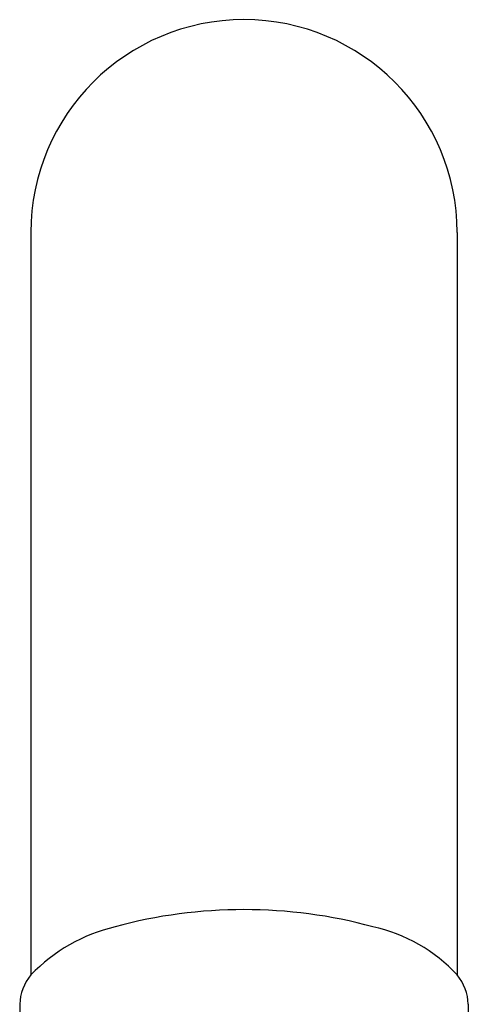
# Model space of a CAD drawing. Units: inches. Extents: x 4348.3 to 4353.7, y 302.3 to 312.7.
# Drawn here: x 4350.5 to 4351.4, y 310.7 to 312.7 of the extents above; entities that cross this region are included whole.
import ezdxf

# ---------------------------------------------------------------- set-up
doc = ezdxf.new("R2010")
doc.units = ezdxf.units.IN
doc.header["$LTSCALE"] = 0.64311
doc.header["$MEASUREMENT"] = 0
doc.layers.get('0').update_dxf_attribs({"color": 255, "linetype": 'CONTINUOUS'})

msp = doc.modelspace()

# ---------------------------------------------------------------- linework, layer by layer
for p, q in [((4350.5442, 312.2862), (4350.5442, 310.7765)), ((4351.4103, 312.2862), (4351.4103, 310.7765)), ((4350.5215, 310.7168), (4350.5215, 310.3047)), ((4351.4329, 310.7168), (4351.4329, 310.3047))]:
    msp.add_line(p, q)
for centre, radius, start, end in [((4350.9772, 312.2862), 0.4331, 0, 180), ((4350.9772, 309.9116), 0.9978, 74.7789, 105.2211), ((4350.7967, 310.5335), 0.3505, 103.4361, 136.0953), ((4351.1704, 310.5556), 0.3261, 42.6454, 77.8231), ((4350.6189, 310.714), 0.0974, 140.1117, 178.3766), ((4351.3355, 310.714), 0.0974, 1.6234, 39.8883)]:
    msp.add_arc(centre, radius, start, end)

doc.saveas('drawing.dxf')
